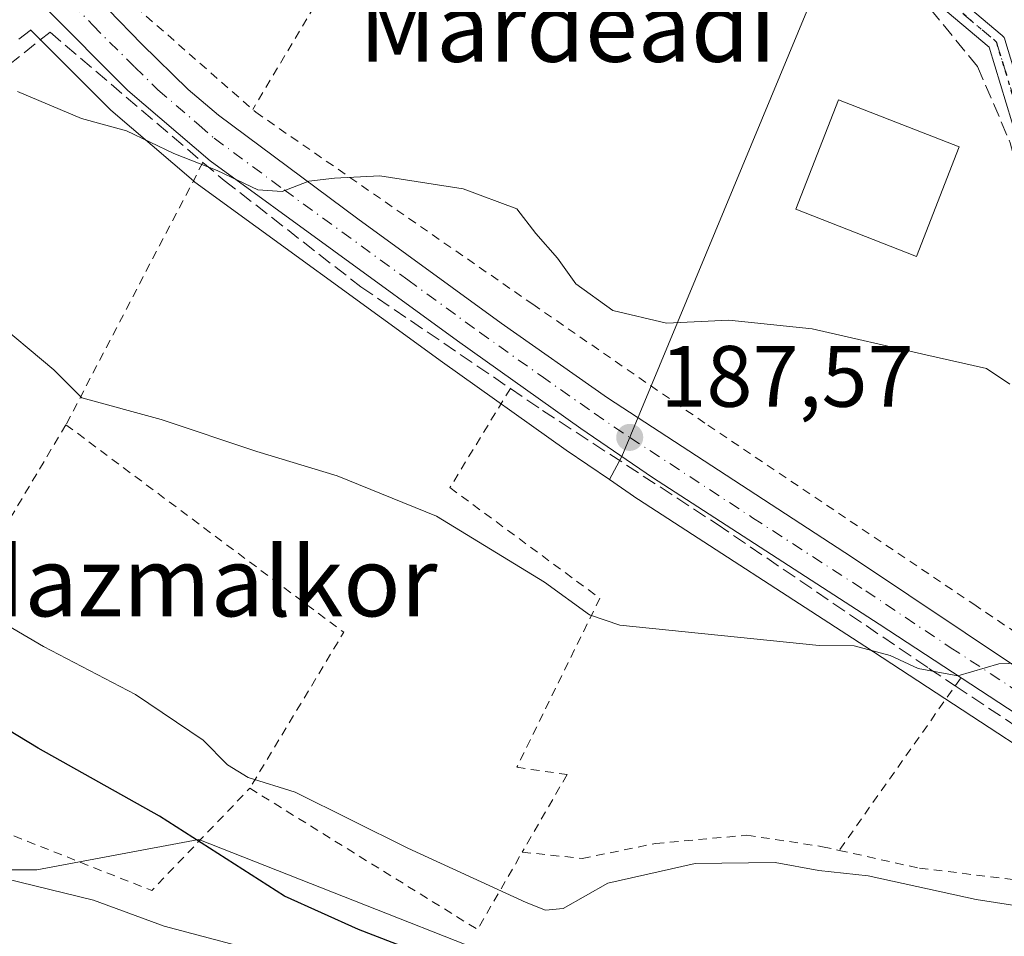
# Model space of a CAD drawing. Units: metres. Extents: x 603338 to 606762, y 4775484 to 4777850.
# Drawn here: x 604065 to 604178, y 4776101 to 4776206 of the extents above; entities that cross this region are included whole.
import ezdxf
from ezdxf.enums import TextEntityAlignment as Align

# ---------------------------------------------------------------- set-up
doc = ezdxf.new("R2010")
doc.units = ezdxf.units.M
doc.header["$MEASUREMENT"] = 0
for name, pattern in [('DGN Style 2', [1.6480167562047852, 0.988810053722871, -0.6592067024819142]), ('DGN Style 3', [2.307223458686699, 1.648016756204785, -0.6592067024819142]), ('DGN Style 4', [2.6384748266838614, 1.318413404963828, -0.6592067024819142, 0.001648016756204785, -0.6592067024819142]), ('DGN Style 5', [1.1536117293433497, 0.4944050268614355, -0.6592067024819142])]:
    doc.linetypes.add(name, pattern=pattern)
for name, color, linetype, lineweight in [('Alambrada', 7, 'DGN Style 2', 0), ('Arbolado forestal CxS', 92, 'Continuous', 0), ('Carretera de calzada única Cxs', 7, 'Continuous', 13), ('Carretera de calzada única eje', 7, 'DGN Style 4', 0), ('Curva de nivel maestra', 30, 'Continuous', 30), ('Curva de nivel normal', 30, 'Continuous', 0), ('Edificación Cxs', 1, 'Continuous', 13), ('Muro lineal', 1, 'DGN Style 3', 13), ('Núcleo urbano CxS', 7, 'Continuous', 0), ('Pista pavimentada Cxs', 135, 'Continuous', 0), ('Pista pavimentada eje', 135, 'DGN Style 4', 0), ('Prado CxS', 92, 'Continuous', 0), ('Punto de cota en terreno', 7, 'Continuous', 0), ('Ruta', 7, 'DGN Style 5', 30), ('Rótulo de punto de cota en terreno', 7, 'Continuous', 0), ('Texto cartográfico', 7, 'Continuous', 0)]:
    doc.layers.add(name, color=color, linetype=linetype, lineweight=lineweight)
doc.styles.add('Style-Arial', font='txt')

# ---------------------------------------------------------------- blocks, each defined once
blk = doc.blocks.new('5PATER')
at = {"layer": 'Punto de cota en terreno', "linetype": 'Continuous', "lineweight": 0}
h = blk.add_hatch(color=51, dxfattribs=at)
edge = h.paths.add_edge_path()
edge.add_ellipse((0, 0), major_axis=(-0.1095731443231308, -0.1110710700762829), ratio=0.9994222409660322, start_angle=0, end_angle=360)

msp = doc.modelspace()

# ---------------------------------------------------------------- linework, layer by layer
at = {"layer": 'Alambrada', "color": 7, "linetype": 'DGN Style 2', "lineweight": 0, "extrusion": (-0.06612648225797363, -0.1109604286278207, 0.9916224440899452), "elevation": -569725.7447686212, "flags": 128}
msp.add_lwpolyline([(-1926162.975433849, 4375216.775640095), (-1926162.975433849, 4375189.551858722)], dxfattribs=at)
at = {"layer": 'Alambrada', "color": 7, "linetype": 'DGN Style 2', "lineweight": 0, "extrusion": (-0.07444650000990823, -0.1425199641921554, 0.986988236223179), "elevation": -725486.6136210358, "flags": 128}
msp.add_lwpolyline([(-1675926.090538647, 4454419.239110024), (-1675926.090538647, 4454384.729411514)], dxfattribs=at)
at = {"layer": 'Alambrada', "color": 7, "linetype": 'DGN Style 2', "lineweight": 0, "extrusion": (0.7823555434196018, -0.5393752529061168, 0.3114388226170306), "elevation": -2103487.131648225, "flags": 128}
msp.add_lwpolyline([(4275092.092071079, 689588.207851339), (4275067.943015773, 689583.0710802154), (4275045.643755168, 689574.5800911007)], dxfattribs=at)
at = {"layer": 'Alambrada', "color": 7, "linetype": 'DGN Style 2', "lineweight": 0, "extrusion": (-0.03847117655875305, -0.09774640514540812, 0.9944675001503744), "elevation": -489907.9420799339, "flags": 128}
msp.add_lwpolyline([(-1187102.079525598, 4639760.906143654), (-1187063.572051627, 4639750.329694848), (-1187067.070021162, 4639729.558539446)], dxfattribs=at)
at = {"layer": 'Alambrada', "color": 7, "linetype": 'DGN Style 2', "lineweight": 0, "extrusion": (0.8171185543561124, -0.5762642344754598, 0.01538831346800253), "elevation": -2258629.225479462, "flags": 128}
msp.add_lwpolyline([(4251331.621126616, 34946.60175564171), (4251330.594629588, 34946.47424054302), (4251307.424941725, 34946.99560227597)], dxfattribs=at)
at = {"layer": 'Alambrada', "color": 7, "linetype": 'DGN Style 2', "lineweight": 0, "extrusion": (-0.2156985100267049, -0.09528885625167989, 0.9717994580398295), "elevation": -585236.0127309946, "flags": 128}
msp.add_lwpolyline([(-4124708.593783302, 2412563.842985388), (-4124683.518164304, 2412589.275025029), (-4124689.722173531, 2412604.796071048)], dxfattribs=at)
at = {"layer": 'Alambrada', "color": 7, "linetype": 'DGN Style 2', "lineweight": 0, "extrusion": (-0.05546850070323604, -0.1625793778358458, 0.9851351132368822), "elevation": -809827.492676835, "flags": 128}
msp.add_lwpolyline([(-970485.8451228567, 4645273.40996708), (-970455.779279456, 4645266.383008207), (-970453.7884435343, 4645276.618116391)], dxfattribs=at)
at = {"layer": 'Alambrada', "color": 7, "linetype": 'DGN Style 2', "lineweight": 0}
for points in [[(604077.3400999998, 4776222.270099999, 195.4254999999976), (604072.4801000003, 4776213.1601, 191.9864999999991), (604076.9401000004, 4776208.9101, 191.8751999999949), (604092.0301000001, 4776195.6801, 191.0409000000072), (604123.9301000005, 4776173.5701, 189.516300000003), (604144.0800999999, 4776159.6601, 188.4397999999928), (604174.7001, 4776139.050100001, 192.9590000000026), (604196.1201, 4776124.630100001, 185.1431000000011), (604210.8901000004, 4776116.4801, 188.5730999999942), (604212.2801000001, 4776126.600099999, 186.0969000000041), (604212.6901000004, 4776134.710100001, 187.7535999999964), (604205.7100999998, 4776146.770099999, 189.068299999999), (604187.5301000001, 4776165.2601, 193.7611000000034)], [(604121.3501000004, 4776163.880100001, 188.1996000000072), (604114.3901000004, 4776152.470100001, 185.8114999999962), (604131.6501000002, 4776139.7401, 185.5227000000014), (604122.0900999998, 4776120.290100001, 183.2090000000026), (604127.8701, 4776119.450099999, 183.3791999999958), (604122.7100999998, 4776110.520099999, 182.0715999999957)], [(604159.2100999998, 4776110.7301, 186.3631000000023), (604168.4600999998, 4776108.670100001, 183.9220999999961), (604179.2100999998, 4776107.390100001, 182.0969999999943), (604187.1001000004, 4776108.090100001, 182.6637999999948), (604192.3400999998, 4776109.5701, 182.8448999999964), (604197.9700999996, 4776112.780099999, 183.3934000000008)], [(604122.7100999998, 4776110.520099999, 182.0715999999957), (604129.6001000004, 4776109.800100001, 182.4042000000045), (604138.0701000001, 4776111.520099999, 182.1628999999957), (604148.5800999999, 4776112.470100001, 182.1926999999996), (604157.3000999996, 4776111.1501, 184.0390000000043), (604159.2100999998, 4776110.7301, 186.3631000000023)]]:
    msp.add_polyline3d(points, dxfattribs=at)
at = {"layer": 'Arbolado forestal CxS', "color": 92, "linetype": 'Continuous', "lineweight": 0}
for points in [[(603879.3855, 4776053.611099999, 167.8800999999949), (603910.5828999998, 4776048.290899999, 167.6242999999959), (603931.3969000002, 4776058.833699999, 167.7008999999962), (603954.2437000005, 4776074.0351, 167.9499999999971), (603988.2703, 4776088.6239, 168.633600000001), (603998.4068999998, 4776098.046499999, 169.7228000000032), (604004.7543000003, 4776103.946699999, 170.1361999999936), (604009.8942999998, 4776108.7247, 170.4670000000042), (604024.8000999996, 4776108.487299999, 170.4039000000048), (604037.8526999997, 4776110.9935, 170.5895000000019), (604054.4811000006, 4776108.487299999, 170.3408999999956), (604066.8476999998, 4776108.4871, 171.360400000005), (604085.4899000004, 4776111.965100001, 175.4783000000025), (604136.7213000003, 4776091.791300001, 170.7718000000023), (604184.6527000006, 4776078.897100001, 168.3013000000064), (604207.9848999997, 4776071.116900001, 168.7387000000017), (604225.3727000002, 4776067.299100001, 175.0406999999977), (604235.6889000004, 4776064.674900001, 178.7081999999937), (604237.2194999997, 4776066.220100001, 179.8205000000016)], [(604054.4811000006, 4776108.487299999, 170.3408999999956), (604066.8476999998, 4776108.4871, 171.360400000005), (604085.4899000004, 4776111.965100001, 175.4783000000025), (604136.7213000003, 4776091.791300001, 170.7718000000023), (604184.6527000006, 4776078.897100001, 168.3013000000064), (604207.9848999997, 4776071.116900001, 168.7387000000017), (604225.3727000002, 4776067.299100001, 175.0406999999977), (604235.6889000004, 4776064.674900001, 178.7081999999937), (604237.2194999997, 4776066.220100001, 179.8205000000016), (604238.5213000001, 4776064.403100001, 179.7430000000022), (604238.6618999997, 4776064.221700001, 179.7333000000071), (604238.7484999998, 4776064.1231, 179.729800000001), (604242.6984999999, 4776059.813100001, 179.9815999999992), (604242.8866999998, 4776059.625299999, 179.9689000000071), (604248.2067, 4776054.7653, 179.957899999994), (604248.3016999997, 4776054.6819, 179.9584999999934), (604248.7571, 4776054.366900001, 179.9579999999987), (604253.8740999997, 4776051.5515, 179.9533999999985), (604254.2405000003, 4776051.381100001, 179.9407999999967), (604259.2972999997, 4776049.431100001, 179.7272999999986)]]:
    msp.add_polyline3d(points, dxfattribs=at)
at = {"layer": 'Carretera de calzada única Cxs', "color": 7, "linetype": 'Continuous', "lineweight": 13}
for points in [[(604062.8901000004, 4776220.090100001, 192.1132999999973), (604069.0208000002, 4776213.745200001, 191.9055999999982), (604070.3255000003, 4776212.394900001, 191.7569999999978), (604071.1886, 4776211.501700001, 191.75), (604078.9200999998, 4776203.5001, 191.4085999999952), (604084.2500999998, 4776198.300100001, 191.0825000000041), (604087.7301000003, 4776195.3301, 190.8730000000069), (604103.8000999996, 4776183.4101, 189.8736000000063), (604120.2801999999, 4776171.380100001, 188.9597999999969), (604132.5301000001, 4776162.8101, 188.2565000000031), (604160.7301000003, 4776144.420100001, 186.7456999999995), (604180.1901000004, 4776131.4301, 187.8760000000038), (604200.6201, 4776118.2301, 183.9474999999948), (604209.7500999998, 4776111.7601, 187.8332999999984), (604215.3491000002, 4776106.360099999, 184.8481000000029), (604216.8523000004, 4776104.9101, 184.309500000003), (604217.3501000004, 4776104.4301, 183.846000000005), (604222.2301000003, 4776099.0101, 182.9015000000072), (604237.4101, 4776080.2401, 182.5874999999942), (604246.1401000004, 4776068.040100001, 180.8671000000031), (604249.5301000001, 4776064.350099999, 180.3331999999937), (604254.5000999998, 4776060.7501, 181.2960000000021), (604257.4101, 4776059.0101, 181.8669999999984)], [(604260.3502000002, 4776052.2401, 183.5387999999948), (604255.3201000001, 4776054.1801, 180.0718000000052), (604250.2302000001, 4776056.9801, 179.8870000000024), (604244.9101, 4776061.840100001, 181.3708999999944), (604240.9601999996, 4776066.1501, 182.8840999999957), (604232.1201, 4776078.4901, 188.9272000000055), (604218.9200999998, 4776095.050100001, 185.7350000000006), (604212.4600999998, 4776102.210100001, 193.381899999993), (604205.2801000001, 4776109.140100001, 184.1484999999957), (604196.5701000001, 4776115.3101, 183.6186000000016), (604163.8000999996, 4776136.7501, 185.8062000000064), (604137.7301000003, 4776153.630100001, 187.4765999999945), (604129.4801000003, 4776159.2601, 187.9783000000025), (604115.2801000001, 4776169.360099999, 188.5353999999934), (604086.8000999996, 4776190.0601, 190.4339999999938), (604077.3201000001, 4776198.1801, 191.1013999999996), (604067.6401000004, 4776207.860099999, 191.6441999999952), (604061.0500999996, 4776215.020099999, 191.6508999999933)], [(604284.3176999995, 4776052.201500001, 188.0078000000067), (604283.3000999996, 4776051.890100001, 190.549199999994), (604278.0100999996, 4776050.7301, 195.4340999999986), (604274.7100999998, 4776050.4301, 191.4333000000042), (604268.8901000004, 4776050.550100001, 192.3350999999966), (604263.5702000001, 4776051.380100001, 188.4866000000038), (604260.3502000002, 4776052.2401, 183.5387999999948), (604255.3201000001, 4776054.1801, 180.0718000000052), (604250.2302000001, 4776056.9801, 179.8870000000024), (604244.9101, 4776061.840100001, 181.3708999999944), (604240.9601999996, 4776066.1501, 182.8840999999957), (604232.1201, 4776078.4901, 188.9272000000055), (604218.9200999998, 4776095.050100001, 185.7350000000006), (604212.4600999998, 4776102.210100001, 193.381899999993), (604205.2801000001, 4776109.140100001, 184.1484999999957), (604196.5701000001, 4776115.3101, 183.6186000000016), (604163.8000999996, 4776136.7501, 185.8062000000064), (604137.7301000003, 4776153.630100001, 187.4765999999945), (604129.4801000003, 4776159.2601, 187.9783000000025), (604115.2801000001, 4776169.360099999, 188.5353999999934), (604086.8000999996, 4776190.0601, 190.4339999999938), (604077.3201000001, 4776198.1801, 191.1013999999996), (604067.6401000004, 4776207.860099999, 191.6441999999952), (604061.0500999996, 4776215.020099999, 191.6508999999933)], [(604071.1886, 4776211.501700001, 191.75), (604078.9200999998, 4776203.5001, 191.4085999999952), (604084.2500999998, 4776198.300100001, 191.0825000000041), (604087.7301000003, 4776195.3301, 190.8730000000069), (604103.8000999996, 4776183.4101, 189.8736000000063), (604120.2801999999, 4776171.380100001, 188.9597999999969), (604132.5301000001, 4776162.8101, 188.2565000000031), (604160.7301000003, 4776144.420100001, 186.7456999999995), (604180.1901000004, 4776131.4301, 187.8760000000038), (604200.6201, 4776118.2301, 183.9474999999948), (604209.7500999998, 4776111.7601, 187.8332999999984), (604215.3490000004, 4776106.360099999, 184.8481000000029)]]:
    msp.add_polyline3d(points, dxfattribs=at)
at = {"layer": 'Carretera de calzada única eje', "color": 7, "linetype": 'DGN Style 4', "lineweight": 0}
msp.add_polyline3d([(604068.9600999998, 4776210.1501, 191.6508000000031), (604073.2801000001, 4776205.6801, 191.4875999999931), (604078.1201, 4776200.840100001, 191.2244000000064), (604080.7801000001, 4776198.2401, 191.075800000006), (604085.5301000001, 4776194.1801, 190.7755999999936), (604087.2600999996, 4776192.6801, 190.655700000003), (604095.3000999996, 4776186.7301, 190.2522000000026), (604109.5301000001, 4776176.390100001, 189.2799999999988), (604117.7801000001, 4776170.360099999, 188.7798999999941), (604124.8901000004, 4776165.3201, 188.5562999999966), (604131.0100999996, 4776161.020099999, 188.1100000000006), (604135.1201, 4776158.220100001, 187.8892000000051), (604149.2301000003, 4776149.0101, 187.0357999999978), (604162.2600999996, 4776140.5801, 186.1499999999942), (604172.0000999998, 4776134.090100001, 187.0544999999984), (604188.3901000004, 4776123.360099999, 184.5586999999941), (604198.6001000004, 4776116.7601, 183.724000000002), (604202.9600999998, 4776113.6801, 183.7434999999969), (604207.5100999996, 4776110.440099999, 185.9640000000072), (604211.1001000004, 4776106.9901, 185.5357999999978), (604214.9101, 4776103.3201, 187.9499999999971)], dxfattribs=at)
at = {"layer": 'Curva de nivel maestra', "color": 30, "linetype": 'Continuous', "lineweight": 30, "elevation": 175, "flags": 128}
msp.add_lwpolyline([(604109.9199999999, 4776099.290100001), (604103.8499999996, 4776101.610099999), (604095.3399999999, 4776105.450099999), (604080.9400000004, 4776114.6601), (604066.9800000006, 4776122.4801), (604057.79, 4776128.040100001)], dxfattribs=at)
at = {"layer": 'Curva de nivel normal', "color": 30, "linetype": 'Continuous', "lineweight": 0, "flags": 128}
for points, elevation in [([(604178.8695, 4776164.358700001), (604176.1799999997, 4776166.17), (604169.1799999997, 4776167.77), (604156.0800000001, 4776170.76), (604146.5099999999, 4776171.730000001), (604139.3399999999, 4776171.41), (604133.1600000003, 4776172.84), (604128.8700000001, 4776175.939999999), (604126.7599999999, 4776178.859999999), (604124.2999999998, 4776181.720000001), (604122.0899999999, 4776184.57), (604115.9000000004, 4776186.869999999), (604106.3200000003, 4776188.359999999), (604101.1200000001, 4776188.100000001), (604098.1399999997, 4776187.730000001), (604095.0899999999, 4776186.539999999), (604092.29, 4776186.74), (604087.5899999999, 4776188.949999999), (604082.5899999999, 4776190.92), (604077.1600000003, 4776193.529999999), (604071.9600000001, 4776194.960000001), (604064.6100000005, 4776198.050000001)], 190), ([(604181.04, 4776132.32), (604177.5700000003, 4776132.210000001), (604172.8700000001, 4776130.810000001), (604168.2999999998, 4776131.65), (604165.0599999996, 4776133.15), (604160.9400000004, 4776134.279999999), (604156.9100000003, 4776134.32), (604133.9500000002, 4776136.65), (604130.4600000001, 4776137.850000001), (604125.2699999996, 4776141.600000001), (604112.8399999999, 4776149.199999999), (604101.4199999999, 4776153.84), (604092.1799999997, 4776156.609999999), (604081.1399999997, 4776160.300000001), (604072, 4776162.789999999), (604068.7999999998, 4776166.039999999), (604061.4100000003, 4776172.17)], 185), ([(604060.5099999999, 4776138.33), (604067.5899999999, 4776134.199999999), (604078.2000000002, 4776128.66), (604085.9800000006, 4776123.42), (604088.7800000003, 4776120.58), (604091.1600000003, 4776119.100000001), (604096.5599999996, 4776117.439999999), (604109.5300000003, 4776110.980000001), (604123.1799999997, 4776104.74), (604125.3799999999, 4776103.859999999), (604127.4299999997, 4776104.039999999), (604132.5599999996, 4776106.960000001), (604142.6100000005, 4776109.199999999), (604151.8499999996, 4776109.33), (604156.8499999996, 4776108.4), (604162.5499999998, 4776107.800000001), (604174.9800000006, 4776105.07), (604187.3300000001, 4776103.16), (604193.9500000002, 4776103.640000001), (604200.3200000003, 4776105.539999999), (604205.1799999997, 4776105.609999999), (604209, 4776103.539999999), (604212.6500000004, 4776098.76)], 180), ([(604059.8300000001, 4776108.310000001), (604073.3499999996, 4776104.99), (604081.5099999999, 4776101.99), (604090.4600000001, 4776099.619999999)], 170)]:
    msp.add_lwpolyline(points, dxfattribs=dict(at, elevation=elevation))
at = {"layer": 'Edificación Cxs', "color": 1, "linetype": 'Continuous', "lineweight": 13}
msp.add_polyline3d([(604173.0301000001, 4776191.6801, 195.8420000000042), (604168.1201, 4776179.0801, 195.1638999999996), (604154.2100999998, 4776184.5001, 194.6481000000058), (604159.1101000002, 4776197.100099999, 195.8813999999984), (604173.0301000001, 4776191.6801, 195.8420000000042)], dxfattribs=at)
msp.add_3dface([(604173.0301000001, 4776191.6801, 195.8813999999984), (604168.1201, 4776179.0801, 195.8813999999984), (604154.2100999998, 4776184.5001, 195.8813999999984), (604159.1101000002, 4776197.100099999, 195.8813999999984)], dxfattribs=at)
at = {"layer": 'Muro lineal', "color": 1, "linetype": 'DGN Style 3', "lineweight": 13}
for points in [[(604118.9200999998, 4776239.0801, 196.9808000000048), (604118.4200999998, 4776237.460100001, 197.0451999999932), (604130.6601, 4776230.9301, 195.2266999999993), (604131.7401000002, 4776232.5601, 195.9771000000037), (604158.2600999996, 4776215.890100001, 194.5252999999939), (604157.3701, 4776213.850099999, 194.4799999999959), (604161.5500999996, 4776211.380100001, 194.5804999999964), (604163.2600999996, 4776212.720100001, 194.5415999999968), (604164.2801000001, 4776212.220100001, 194.4930000000022), (604169.7001, 4776207.540100001, 193.7433000000019), (604175.1401000004, 4776200.920100001, 193.3307999999961), (604178.8901000004, 4776192.1601, 192.9174999999959), (604181.9600999998, 4776180.6601, 192.6456000000035), (604183.6601, 4776175.520099999, 192.5374000000011), (604185.0301000001, 4776170.6801, 191.9196999999986), (604187.5301000001, 4776165.2601, 193.7611000000034)], [(604055.3000999996, 4776196.530099999, 189.883600000001), (604056.3400999998, 4776195.3301, 189.6897000000026), (604068.3501000004, 4776204.880100001, 191.4844000000012), (604085.9600999998, 4776189.9001, 190.3622999999934), (604088.3901000004, 4776187.8301, 190.3500000000058), (604104.1401000004, 4776175.5801, 189.0047999999952), (604121.3501000004, 4776163.880100001, 188.1996000000072), (604125.0500999996, 4776161.360099999, 188.0896999999968), (604145.1401000004, 4776148.270099999, 187.0296999999991), (604169.5301000001, 4776131.670100001, 185.582699999999), (604172.5701000001, 4776129.6601, 185.8417999999947), (604197.9700999996, 4776112.780099999, 183.3934000000008), (604199.4301000005, 4776111.800100001, 183.2007000000012), (604206.8701, 4776106.630100001, 184.988400000002)]]:
    msp.add_polyline3d(points, dxfattribs=at)
at = {"layer": 'Núcleo urbano CxS', "color": 7, "linetype": 'Continuous', "lineweight": 0}
for points in [[(604079.5401, 4776276.6271, 194.0644999999931), (604090.5865000002, 4776271.765100001, 194.2896000000037), (604110.4802999999, 4776260.657099999, 194.8236999999936), (604130.7222999996, 4776284.749700001, 196.4668999999994), (604160.2984999996, 4776265.7159, 195.8381999999983), (604163.9397, 4776263.372500001, 195.7958000000071), (604178.0783000002, 4776255.860500001, 195.8668999999936), (604161.0099, 4776220.6753, 194.5228000000061), (604158.7613000004, 4776215.2609, 193.9061999999976), (604134.1643000003, 4776156.0485, 187.6429000000062), (604132.7556999996, 4776153.392899999, 187.3481999999931), (604127.7651000004, 4776156.798699999, 187.5535999999993), (604113.5286999998, 4776166.924500001, 187.868100000007), (604085.0362999998, 4776187.633300001, 190.0106999999989), (604084.8601000002, 4776187.7719, 190.0032999999967), (604075.3685, 4776195.901699999, 190.4943999999959), (604075.1986999996, 4776196.058700001, 190.5077000000019), (604066.1234999998, 4776205.134099999, 191.2504999999946), (604066.0537, 4776205.079700001, 191.2416999999987), (604064.7732999995, 4776204.079700001, 191.1002000000008)], [(604194.8812999995, 4776112.8301, 183.5010000000038), (604162.1634999998, 4776134.2357, 185.4391000000032), (604136.0994999995, 4776151.1119, 187.1833000000042), (604136.0390999997, 4776151.152100001, 187.1860000000015), (604132.7556999996, 4776153.392899999, 187.3481999999931), (604134.1643000003, 4776156.0485, 187.6429000000062), (604158.7613000004, 4776215.2609, 193.9061999999976), (604161.0099, 4776220.6753, 194.5228000000061), (604169.9556999998, 4776215.7029, 194.442200000005), (604183.2134999996, 4776204.766899999, 194.111699999994)], [(604161.0099, 4776220.6753, 194.5228000000061), (604158.7613000004, 4776215.2609, 193.9061999999976), (604134.1643000003, 4776156.0485, 187.6429000000062), (604132.7556999996, 4776153.392899999, 187.3481999999931)], [(604161.0099, 4776220.6753, 194.5228000000061), (604158.7613000004, 4776215.2609, 193.9061999999976), (604134.1643000003, 4776156.0485, 187.6429000000062), (604132.7556999996, 4776153.392899999, 187.3481999999931)], [(604064.7732999995, 4776204.079700001, 191.1002000000008), (604066.0537, 4776205.079700001, 191.2416999999987), (604066.1234999998, 4776205.134099999, 191.2504999999946), (604075.1986999996, 4776196.058700001, 190.5077000000019), (604075.3685, 4776195.901699999, 190.4943999999959), (604084.8601000002, 4776187.7719, 190.0032999999967), (604085.0362999998, 4776187.633300001, 190.0106999999989), (604113.5286999998, 4776166.924500001, 187.868100000007), (604127.7651000004, 4776156.798699999, 187.5535999999993), (604132.7556999996, 4776153.392899999, 187.3481999999931)], [(604132.7556999996, 4776153.392899999, 187.3481999999931), (604136.0390999997, 4776151.152100001, 187.1860000000015), (604136.0994999995, 4776151.1119, 187.1833000000042), (604162.1634999998, 4776134.2357, 185.4391000000032), (604194.8812999995, 4776112.8301, 183.5010000000038), (604203.3602999998, 4776106.8235, 182.1591999999946), (604210.3021, 4776100.123500001, 177.8573999999935), (604216.6312999995, 4776093.1085, 179.7219999999943), (604229.7260999996, 4776076.680500001, 180.5654000000068), (604237.2194999997, 4776066.220100001, 179.8205000000016)]]:
    msp.add_polyline3d(points, dxfattribs=at)
at = {"layer": 'Pista pavimentada Cxs', "color": 135, "linetype": 'Continuous', "lineweight": 0}
for points in [[(604186.2533, 4776170.929300001, 191.9496000000072), (604176.4590999996, 4776203.1667, 193.670100000003), (604164.6069, 4776213.179099999, 194.5267000000022), (604125.9572999999, 4776236.9549, 195.353099999993), (604125.9304999998, 4776236.971899999, 195.3518999999942), (604125.8579000002, 4776237.024700001, 195.3503000000055), (604105.1376999998, 4776254.176899999, 198.8681999999972), (604102.9628999997, 4776255.8355, 197.9225000000006), (604101.0076000001, 4776257.3332, 197.6395000000048), (604100.7851, 4776257.503699999, 197.6949000000022), (604100.3163999999, 4776257.857000001, 197.974000000002), (604099.9565000003, 4776258.1283, 198.1410999999935), (604099.9212999997, 4776258.1577, 198.1536000000051), (604092.6419000002, 4776264.530099999, 197.1040000000066), (604084.4042999997, 4776270.262900001, 196.0329000000056), (604078.5701000001, 4776270.317500001, 194.5608000000066), (604072.8465, 4776270.041099999, 194.4572000000044), (604072.7550999997, 4776270.041099999, 194.460699999996), (604072.6535, 4776270.050899999, 194.4597999999969), (604065.0226999996, 4776271.1809, 193.2418999999936), (604062.1070999998, 4776271.6183, 192.6193000000058)], [(604085.2934999998, 4776272.080700001, 194.7854999999981), (604093.8299000004, 4776266.139900001, 195.8196999999927), (604093.8821, 4776266.1009, 195.8432999999932), (604093.9172999999, 4776266.0715, 195.8604999999952), (604101.2111000001, 4776259.686699999, 196.6429999999964), (604101.9917000001, 4776259.098900001, 196.3288999999932), (604104.1772999996, 4776257.424500001, 195.695000000007), (604105.0743000006, 4776256.7401, 196.1812000000064), (604106.3976999996, 4776255.7303, 196.7522999999928), (604106.4759999998, 4776255.6655, 196.7854999999981), (604108.2411000002, 4776254.204299999, 197.9657000000007), (604127.0651000004, 4776238.6215, 196.7690000000002), (604165.7456999999, 4776214.826099999, 194.5988999999972), (604165.8183000004, 4776214.7733, 194.5973999999987), (604165.8400999998, 4776214.7555, 194.5966999999946), (604177.9753000002, 4776204.503900001, 193.921199999997), (604178.0210999995, 4776204.462900001, 193.9177999999956), (604178.0831000004, 4776204.3979, 193.9121000000014), (604178.1391000003, 4776204.3279, 193.905700000003), (604178.1885000002, 4776204.252900001, 193.8986000000004), (604178.2311000006, 4776204.173900001, 193.8907999999938)], [(604215.3490000004, 4776106.360099999, 184.8481000000029), (604217.5044999998, 4776110.5507, 184.4162000000069), (604217.7257000003, 4776122.5931, 184.642200000002), (604215.4951, 4776135.819900001, 187.3920000000071), (604207.4873000003, 4776146.3073, 188.8429000000033), (604193.8668999998, 4776160.6821, 191.3530000000028), (604193.8201000001, 4776160.7401, 191.3570999999938), (604186.4101, 4776170.620100001, 191.9882999999973), (604186.3517000005, 4776170.7071, 191.9765000000043), (604186.3091000002, 4776170.7861, 191.9664000000048), (604186.2739000004, 4776170.8687, 191.9565000000002), (604186.2533, 4776170.929300001, 191.9496000000072), (604176.4590999996, 4776203.1667, 193.670100000003), (604164.6069, 4776213.179099999, 194.5267000000022), (604125.9572999999, 4776236.9549, 195.353099999993), (604125.9304999998, 4776236.971899999, 195.3518999999942), (604125.8579000002, 4776237.024700001, 195.3503000000055), (604105.1376999998, 4776254.176899999, 198.8681999999972), (604102.9628999997, 4776255.8355, 197.9225000000006), (604101.0076000001, 4776257.3332, 197.6395000000048)], [(604108.2411000002, 4776254.204299999, 197.9657000000007), (604127.0651000004, 4776238.6215, 196.7690000000002), (604165.7456999999, 4776214.826099999, 194.5988999999972), (604165.8183000004, 4776214.7733, 194.5973999999987), (604165.8400999998, 4776214.7555, 194.5966999999946), (604177.9753000002, 4776204.503900001, 193.921199999997), (604178.0210999995, 4776204.462900001, 193.9177999999956), (604178.0831000004, 4776204.3979, 193.9121000000014), (604178.1391000003, 4776204.3279, 193.905700000003), (604178.1885000002, 4776204.252900001, 193.8986000000004), (604178.2311000006, 4776204.173900001, 193.8907999999938), (604178.2663000004, 4776204.091499999, 193.882500000007), (604178.2868999997, 4776204.0307, 193.8761999999988), (604188.1157000001, 4776171.679300001, 192.0622000000003), (604195.3855, 4776161.986099999, 191.6328999999969), (604209.0028999997, 4776147.6143, 189.6242999999959), (604209.0444999998, 4776147.563300001, 189.6165000000037), (604217.2490999997, 4776136.8179, 187.1227000000072), (604217.2984999996, 4776136.742900001, 187.116399999999), (604217.3410999998, 4776136.663899999, 187.1111999999994), (604217.3762999997, 4776136.581499999, 187.1073000000033), (604217.4040999999, 4776136.496099999, 187.1046999999962), (604217.4238999998, 4776136.408700001, 187.1033000000025), (604218.4974999996, 4776130.0439, 186.4664000000048)]]:
    msp.add_polyline3d(points, dxfattribs=at)
at = {"layer": 'Pista pavimentada eje', "color": 135, "linetype": 'DGN Style 4', "lineweight": 0}
msp.add_polyline3d([(604105.7600999996, 4776254.960100001, 197.7749999999942), (604126.4813000001, 4776237.806500001, 195.8426000000036), (604165.1946999999, 4776213.9915, 194.5535999999993), (604177.3300999999, 4776203.7401, 193.8078999999998), (604187.2100999998, 4776171.220100001, 191.9480999999942), (604194.6201, 4776161.340100001, 191.4698000000062), (604208.2496999997, 4776146.956499999, 189.1698000000033), (604216.4401000004, 4776136.2301, 187.2531000000017), (604218.5176999997, 4776123.910300001, 185.028999999995)], dxfattribs=at)
at = {"layer": 'Prado CxS', "color": 92, "linetype": 'Continuous', "lineweight": 0}
for points in [[(604064.7732999995, 4776204.079700001, 191.1002000000008), (604066.0537, 4776205.079700001, 191.2416999999987), (604066.1234999998, 4776205.134099999, 191.2504999999946), (604075.1986999996, 4776196.058700001, 190.5077000000019), (604075.3685, 4776195.901699999, 190.4943999999959), (604084.8601000002, 4776187.7719, 190.0032999999967), (604085.0362999998, 4776187.633300001, 190.0106999999989), (604113.5286999998, 4776166.924500001, 187.868100000007), (604127.7651000004, 4776156.798699999, 187.5535999999993), (604132.7556999996, 4776153.392899999, 187.3481999999931), (604136.0390999997, 4776151.152100001, 187.1860000000015), (604136.0994999995, 4776151.1119, 187.1833000000042), (604162.1634999998, 4776134.2357, 185.4391000000032), (604194.8812999995, 4776112.8301, 183.5010000000038), (604203.3602999998, 4776106.8235, 182.1591999999946), (604210.3021, 4776100.123500001, 177.8573999999935)], [(604064.7732999995, 4776204.079700001, 191.1002000000008), (604066.0537, 4776205.079700001, 191.2416999999987), (604066.1234999998, 4776205.134099999, 191.2504999999946), (604075.1986999996, 4776196.058700001, 190.5077000000019), (604075.3685, 4776195.901699999, 190.4943999999959), (604084.8601000002, 4776187.7719, 190.0032999999967), (604085.0362999998, 4776187.633300001, 190.0106999999989), (604113.5286999998, 4776166.924500001, 187.868100000007), (604127.7651000004, 4776156.798699999, 187.5535999999993), (604132.7556999996, 4776153.392899999, 187.3481999999931)], [(604132.7556999996, 4776153.392899999, 187.3481999999931), (604136.0390999997, 4776151.152100001, 187.1860000000015), (604136.0994999995, 4776151.1119, 187.1833000000042), (604162.1634999998, 4776134.2357, 185.4391000000032), (604194.8812999995, 4776112.8301, 183.5010000000038), (604203.3602999998, 4776106.8235, 182.1591999999946), (604210.3021, 4776100.123500001, 177.8573999999935), (604216.6312999995, 4776093.1085, 179.7219999999943), (604229.7260999996, 4776076.680500001, 180.5654000000068), (604237.2194999997, 4776066.220100001, 179.8205000000016)], [(603879.3855, 4776053.611099999, 167.8800999999949), (603910.5828999998, 4776048.290899999, 167.6242999999959), (603931.3969000002, 4776058.833699999, 167.7008999999962), (603954.2437000005, 4776074.0351, 167.9499999999971), (603988.2703, 4776088.6239, 168.633600000001), (603998.4068999998, 4776098.046499999, 169.7228000000032), (604004.7543000003, 4776103.946699999, 170.1361999999936), (604009.8942999998, 4776108.7247, 170.4670000000042), (604024.8000999996, 4776108.487299999, 170.4039000000048), (604037.8526999997, 4776110.9935, 170.5895000000019), (604054.4811000006, 4776108.487299999, 170.3408999999956), (604066.8476999998, 4776108.4871, 171.360400000005), (604085.4899000004, 4776111.965100001, 175.4783000000025), (604136.7213000003, 4776091.791300001, 170.7718000000023), (604184.6527000006, 4776078.897100001, 168.3013000000064), (604207.9848999997, 4776071.116900001, 168.7387000000017), (604225.3727000002, 4776067.299100001, 175.0406999999977), (604235.6889000004, 4776064.674900001, 178.7081999999937), (604237.2194999997, 4776066.220100001, 179.8205000000016)], [(604136.7213000003, 4776091.791300001, 170.7718000000023), (604085.4899000004, 4776111.965100001, 175.4783000000025), (604066.8476999998, 4776108.4871, 171.360400000005), (604054.4811000006, 4776108.487299999, 170.3408999999956)]]:
    msp.add_polyline3d(points, dxfattribs=at)
at = {"layer": 'Ruta', "color": 7, "linetype": 'DGN Style 5', "lineweight": 30}
msp.add_polyline3d([(604218.1401000004, 4776099.7401, 186.8028000000049), (604214.9101, 4776103.3201, 187.9499999999971), (604218.5000999998, 4776110.300100001, 184.2946999999986), (604218.7273000004, 4776122.6677, 184.7823999999964), (604218.5176999997, 4776123.910300001, 185.028999999995), (604216.4401000004, 4776136.2301, 187.2531000000017), (604208.2496999997, 4776146.956499999, 189.1698000000033), (604194.6201, 4776161.340100001, 191.4698000000062), (604187.2100999998, 4776171.220100001, 191.9480999999942), (604177.3300999999, 4776203.7401, 193.8078999999998), (604165.1946999999, 4776213.9915, 194.5535999999993), (604126.4813000001, 4776237.806500001, 195.8426000000036), (604105.7600999996, 4776254.960100001, 197.7749999999942), (604103.5701000001, 4776256.630100001, 196.7771999999968), (604101.3901000004, 4776258.300100001, 196.909799999994), (604100.5800999999, 4776258.9101, 197.2906999999977), (604093.2587000001, 4776265.3191, 196.3787000000011), (604084.7222999996, 4776271.2599, 195.3267999999953), (604078.5506999996, 4776271.317700001, 194.1358000000037), (604072.8000999996, 4776271.040100001, 193.9888999999966), (604065.1700999998, 4776272.170100001, 192.8059000000067)], dxfattribs=at)

# ---------------------------------------------------------------- block references
at = {"layer": 'Punto de cota en terreno', "color": 7, "linetype": 'Continuous', "lineweight": 0, "xscale": 10, "yscale": 10, "zscale": 10}
msp.add_blockref('5PATER', (604135.0899999999, 4776158.25, 187.570000000007), dxfattribs=at)

# ---------------------------------------------------------------- texts
at = {"layer": 'Rótulo de punto de cota en terreno', "color": 7, "linetype": 'Continuous', "lineweight": 0, "style": 'Style-Arial'}
msp.add_text('187,57', height=7.000000000000002, dxfattribs=at).set_placement((604138.6178000001, 4776161.777799999))
at = {"layer": 'Texto cartográfico', "color": 7, "linetype": 'Continuous', "lineweight": 0, "style": 'Style-Arial'}
for s, p in [('Mardeadi', (604127.9267341464, 4776205.470150001)), ('Aldazmalkor', (604080.928052439, 4776141.66015))]:
    msp.add_text(s, height=8, dxfattribs=at).set_placement(p, align=Align.MIDDLE_CENTER)

doc.saveas('drawing.dxf')
